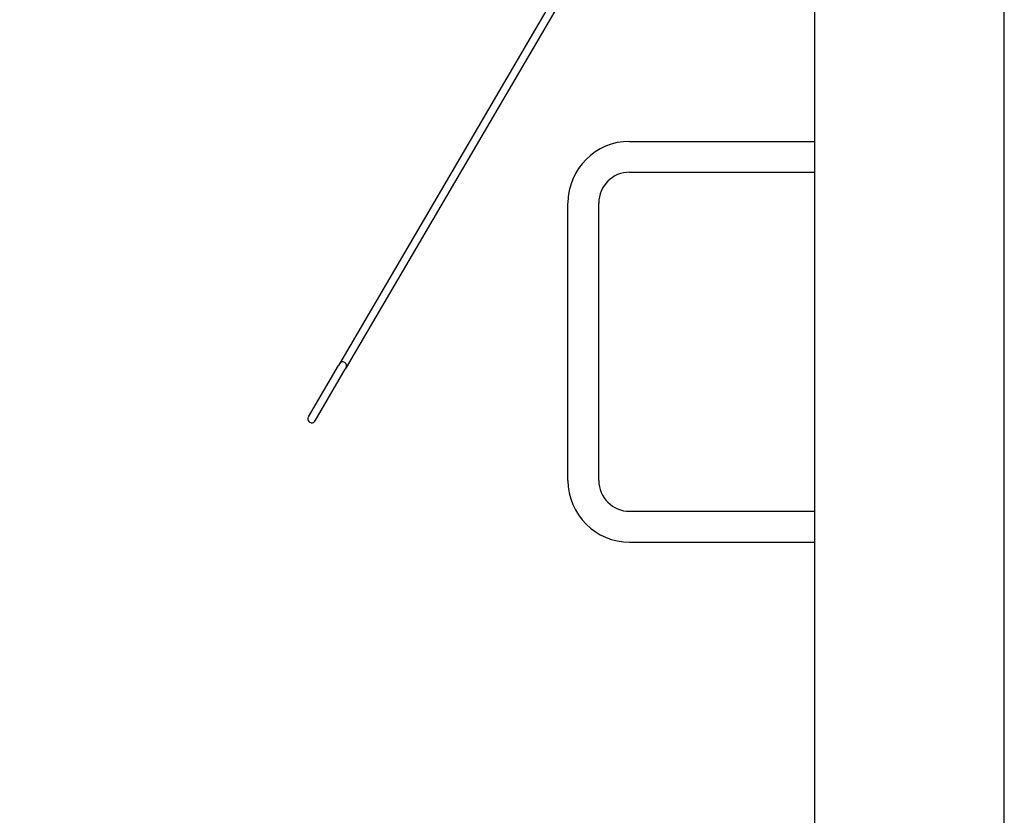
# Model space of a CAD drawing. Extents: x -5272 to 804, y -6577 to -2377.
# Drawn here: x -3416 to -3096, y -5185 to -4927 of the extents above; entities that cross this region are included whole.
import ezdxf

# ---------------------------------------------------------------- set-up
doc = ezdxf.new("R2010")
doc.units = 0
doc.layers.get('0').update_dxf_attribs({"linetype": 'CONTINUOUS'})
doc.layers.add('1', color=7, linetype='CONTINUOUS')
doc.styles.add('CONVERTER_11', font='txt.shx', dxfattribs={"width": 0.9})
doc.dimstyles.new('ME10_DIM_14', dxfattribs={"dimtxt": 45, "dimasz": 45, "dimexe": 30, "dimexo": 15, "dimgap": 30, "dimtad": 1, "dimdec": 3, "dimtxsty": 'CONVERTER_11', "dimblk1": 'OPEN30', "dimblk2": 'OPEN30', "dimsah": 1, "dimcen": 0.09, "dimclrd": 3, "dimclre": 3, "dimclrt": 1, "dimazin": 3, "dimtfac": 1, "dimtdec": 4, "dimtix": 1, "dimtmove": 0, "dimatfit": 3, "dimtolj": 1, "dimtzin": 0})

# ---------------------------------------------------------------- blocks, each defined once
blk = doc.blocks.new('*D6')
at = {"layer": '1', "color": 3, "linetype": 'CONTINUOUS'}
for p, q in [((-3335.4, -4230.85), (-4053.93, -4230.85)), ((-4023.93, -6012.65), (-4023.93, -4230.85)), ((-3743.93, -6012.65), (-4053.93, -6012.65))]:
    blk.add_line(p, q, dxfattribs=at)
at = {"layer": '1', "color": 3}
for p, q in [((-4023.93, -4230.85), (-4035.99, -4275.85)), ((-4023.93, -4230.85), (-4011.88, -4275.85)), ((-4023.93, -6012.65), (-4035.99, -5967.65)), ((-4023.93, -6012.65), (-4011.88, -5967.65))]:
    blk.add_line(p, q, dxfattribs=at)
at = {"layer": '1', "color": 1, "insert": (-4053.93, -5186.61), "char_height": 45, "attachment_point": 7, "rotation": 90, "style": 'CONVERTER_11'}
blk.add_mtext('1785', dxfattribs=at)
blk = doc.blocks.new('_OPEN30')
at = {"color": 0, "linetype": 'BYBLOCK'}
for p, q in [((-1, 0.267949), (0, 0)), ((0, 0), (-1, -0.267949)), ((0, 0), (-1, 0))]:
    blk.add_line(p, q, dxfattribs=at)

msp = doc.modelspace()

# ---------------------------------------------------------------- linework, layer by layer
at = {"color": 3, "linetype": 'CONTINUOUS'}
for p, q in [((-3228.1732, -4895.4906), (-3312.0268, -5038.7878)), ((-3226.4188, -4897.4425), (-3309.8691, -5040.0504)), ((-3322.128, -5056.0495), (-3312.3314, -5039.3083)), ((-3319.9702, -5057.3121), (-3310.1737, -5040.5709)), ((-3312.0268, -5038.7878), (-3312.3314, -5039.3083)), ((-3309.8691, -5040.0504), (-3310.1737, -5040.5709))]:
    msp.add_line(p, q, dxfattribs=at)
for centre, start, end in [((-3310.948, -5039.4191), 329.664952, 149.664952), ((-3321.0491, -5056.6808), 160, 340)]:
    msp.add_arc(centre, 1.25, start, end, dxfattribs=at)
at = {"layer": '1', "color": 1, "linetype": 'CONTINUOUS'}
for p, q in [((-3096.4327, -5165.6545), (-3096.4327, -4403.1545)), ((-3157.9327, -4498.1545), (-3157.9327, -5165.6545)), ((-3217.9327, -4966.6545), (-3157.9327, -4966.6545)), ((-3217.9327, -4976.6545), (-3157.9327, -4976.6545)), ((-3237.9327, -5076.6545), (-3237.9327, -4986.6545)), ((-3227.9327, -5076.6545), (-3227.9327, -4986.6545)), ((-3217.9327, -5086.6545), (-3157.9327, -5086.6545)), ((-3217.9327, -5096.6545), (-3157.9327, -5096.6545)), ((-3157.9327, -5162.6503), (-3157.9327, -5225.8545)), ((-3096.4327, -5905.6545), (-3096.4327, -5165.6545))]:
    msp.add_line(p, q, dxfattribs=at)
for centre, radius, start, end in [((-3217.9327, -4986.6545), 20, 90, 180), ((-3217.9327, -4986.6545), 10, 90, 180), ((-3217.9327, -5076.6545), 20, 180, 270), ((-3217.9327, -5076.6545), 10, 180, 270)]:
    msp.add_arc(centre, radius, start, end, dxfattribs=at)

# ---------------------------------------------------------------- dimensions: what is measured, and where the dimension line sits
at = {"layer": '1'}
dim = msp.add_linear_dim(base=(-4023.9327, -6012.6545), p1=(-3320.3996, -4230.8503), p2=(-3728.9327, -6012.6545), angle=90, text='1785', dimstyle='ME10_DIM_14', dxfattribs=at)
dim.commit()
dim.dimension.update_dxf_attribs({"geometry": '*D6', "text_midpoint": (-4076.4327, -5121.7524), "text_rotation": 90})

doc.saveas('drawing.dxf')
